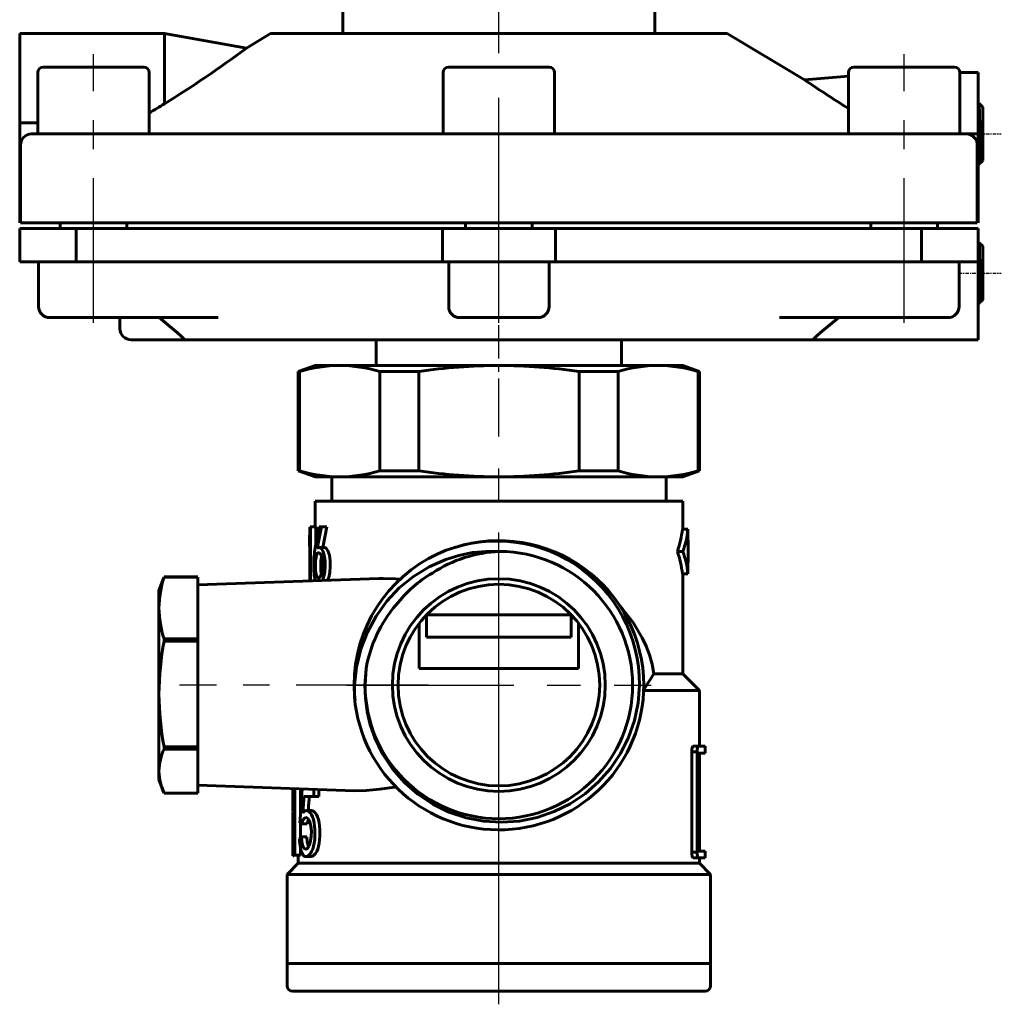
# Model space of a CAD drawing. Units: millimetres. Extents: x 515 to 1657, y -81 to 80.
# Drawn here: x 515 to 603, y -81 to 7 of the extents above; entities that cross this region are included whole.
import ezdxf

# ---------------------------------------------------------------- set-up
doc = ezdxf.new("R2010")
doc.units = ezdxf.units.MM
for name, pattern in [('CENTER_per1_scale0.009843', [0.5, 0.3125, -0.0625, 0.0625, -0.0625]), ('CENTER_per1_scale0.094488', [4.8, 3, -0.6, 0.6, -0.6]), ('CENTER_per1_scale0.374451', [19.022103, 11.888814, -2.377763, 2.377763, -2.377763]), ('CENTER_per1_scale0.409449', [20.8, 13, -2.6, 2.6, -2.6]), ('CENTER_per1_scale0.452756', [23, 14.375, -2.875, 2.875, -2.875]), ('CENTER_per1_scale0.472441', [24, 15, -3, 3, -3]), ('CENTER_per1_scale0.521654', [26.5, 16.5625, -3.3125, 3.3125, -3.3125]), ('CENTER_per1_scale0.635827', [32.3, 20.1875, -4.0375, 4.0375, -4.0375])]:
    doc.linetypes.add(name, pattern=pattern)

# ---------------------------------------------------------------- blocks, each defined once
blk = doc.blocks.new('Проекция_1')
at = {"color": 7, "linetype": 'CENTER_per1_scale0.635827', "lineweight": 25}
blk.add_line((-0.211, -19.967), (-0.211, 15.667), dxfattribs=at)
at = {"color": 7, "linetype": 'Continuous', "lineweight": 60}
for p, q in [((-14.211, 8.5), (-14.211, 6)), ((13.789, 6), (13.789, 8.5)), ((-43.211, 6), (-43.211, -2)), ((-30.211, 6), (-43.211, 6)), ((-22.869, 4.705), (-30.211, 6)), ((-30.211, 6), (-30.211, -0.301)), ((-20.711, 6), (-22.869, 4.705)), ((-0.211, 6), (-20.711, 6)), ((20.289, 6), (-0.211, 6)), ((27.225, 1.838), (20.289, 6)), ((-36.584, 3), (-41.084, 3)), ((-32.084, 3), (-36.584, 3)), ((-0.211, 3), (-4.711, 3)), ((4.289, 3), (-0.211, 3)), ((36.162, 3), (31.662, 3)), ((40.662, 3), (36.162, 3)), ((-41.584, 2.5), (-41.584, -3)), ((-31.584, -3), (-31.584, 2.5)), ((-5.211, 2.5), (-5.211, -3)), ((4.789, -3), (4.789, 2.5)), ((31.162, 2.183), (27.224, 1.838)), ((31.162, 2.5), (31.162, -3)), ((42.789, 2.5), (41.162, 2.5)), ((41.162, -3), (41.162, 2.5)), ((42.789, -3), (42.789, 2.5)), ((42.881, -0.278), (42.808, -0.405)), ((43.211, -0.6), (42.89, -0.279)), ((43.211, -0.604), (43.211, -2.95)), ((-43.211, -11), (-43.211, -2)), ((-41.584, -2), (-43.211, -2)), ((-42.142, -3), (-37.558, -3)), ((-37.627, -3), (-41.584, -3)), ((-37.558, -3), (-4.796, -3)), ((-4.796, -3), (4.373, -3)), ((-0.211, -3), (-4.727, -3)), ((4.356, -3), (-0.211, -3)), ((4.373, -3), (37.135, -3)), ((4.789, -3), (4.442, -3)), ((37.135, -3), (41.72, -3)), ((41.162, -3), (37.204, -3)), ((42.789, -3), (41.789, -3)), ((42.789, -3), (42.789, -11)), ((43.211, -2.95), (43.211, -5.399)), ((-43.142, -4), (-43.142, -11)), ((42.72, -11), (42.72, -4)), ((43.011, -5.599), (43.011, -5.06)), ((42.789, -5.823), (42.898, -5.713)), ((42.909, -5.697), (42.966, -5.598)), ((42.963, -5.6), (43.011, -5.6)), ((43.011, -5.6), (43.211, -5.4)), ((-43.054, -11), (-43.141, -11)), ((-38.37, -11), (-43.054, -11)), ((-39.584, -11), (-39.584, -11.5)), ((-37.772, -11), (-38.37, -11)), ((-37.772, -11), (-5.534, -11)), ((-33.584, -11.5), (-33.584, -11)), ((-4.895, -11), (-5.534, -11)), ((-0.211, -11), (-4.895, -11)), ((-3.211, -11), (-3.211, -11.5)), ((4.473, -11), (-0.211, -11)), ((2.789, -11.5), (2.789, -11)), ((5.112, -11), (4.473, -11)), ((5.112, -11), (37.35, -11)), ((33.162, -11), (33.162, -11.5)), ((37.947, -11), (37.35, -11)), ((42.631, -11), (37.947, -11)), ((39.162, -11.5), (39.162, -11)), ((42.718, -11), (42.631, -11)), ((-43.211, -11.5), (-38.143, -11.5)), ((-43.211, -11.5), (-43.211, -14.5)), ((-5.28, -11.5), (-38.143, -11.5)), ((-38.143, -14.5), (-38.143, -11.5)), ((-5.28, -11.5), (-0.211, -11.5)), ((-5.28, -11.5), (-5.28, -14.5)), ((-0.211, -11.5), (4.857, -11.5)), ((37.72, -11.5), (4.857, -11.5)), ((4.857, -14.5), (4.857, -11.5)), ((37.72, -11.5), (42.789, -11.5)), ((37.72, -11.5), (37.72, -14.5)), ((42.789, -14.5), (42.789, -11.5)), ((42.878, -12.781), (42.809, -12.9)), ((43.211, -13.1), (42.887, -12.776)), ((43.211, -13.1), (43.211, -15.5)), ((-43.211, -14.5), (-40.915, -14.5)), ((-41.517, -14.5), (-41.517, -18.5)), ((-40.915, -14.5), (-38.143, -14.5)), ((-38.143, -14.5), (-5.28, -14.5)), ((-5.28, -14.5), (-0.211, -14.5)), ((-4.711, -18.5), (-4.711, -14.5)), ((-0.211, -14.5), (4.857, -14.5)), ((4.289, -18.5), (4.289, -14.5)), ((4.857, -14.5), (37.72, -14.5)), ((37.72, -14.5), (40.492, -14.5)), ((40.492, -14.5), (42.789, -14.5)), ((41.095, -18.5), (41.095, -14.5)), ((42.789, -14.569), (42.789, -20.575)), ((43.211, -15.5), (43.211, -17.9)), ((43.011, -18.1), (43.011, -17.592)), ((42.789, -18.323), (42.895, -18.216)), ((42.905, -18.201), (42.964, -18.1)), ((42.961, -18.1), (43.011, -18.1)), ((43.011, -18.1), (43.211, -17.9)), ((-35.267, -19.5), (-40.502, -19.5)), ((-25.387, -19.5), (-35.267, -19.5)), ((-34.211, -20.5), (-34.211, -19.5)), ((-29.398, -20.575), (-30.708, -19.5)), ((3.289, -19.5), (-3.711, -19.5)), ((34.845, -19.5), (24.964, -19.5)), ((28.975, -20.575), (30.284, -19.5)), ((40.08, -19.5), (34.845, -19.5)), ((42.789, -20.575), (42.789, -21.5)), ((-28.419, -21.5), (-33.211, -21.5)), ((-28.419, -21.5), (-0.211, -21.5)), ((-11.211, -21.5), (-11.211, -23.8)), ((-0.28, -21.5), (-0.461, -21.5)), ((-0.211, -21.5), (27.996, -21.5)), ((10.789, -23.8), (10.789, -21.5)), ((42.789, -21.5), (27.996, -21.5)), ((-16.711, -23.8), (-18.211, -24.346)), ((-14.501, -23.8), (-16.711, -23.8)), ((-0.211, -23.8), (-14.501, -23.8)), ((14.078, -23.8), (-0.211, -23.8)), ((16.289, -23.8), (14.078, -23.8)), ((17.789, -24.346), (16.289, -23.8)), ((-18.211, -24.346), (-18.211, -33.254)), ((-18.098, -24.346), (-18.211, -24.346)), ((-18.098, -33.254), (-18.098, -24.346)), ((-10.904, -24.346), (-10.904, -33.254)), ((-7.405, -24.346), (-10.904, -24.346)), ((-7.405, -33.254), (-7.405, -24.346)), ((6.982, -24.346), (6.982, -33.254)), ((10.481, -24.346), (6.982, -24.346)), ((10.481, -33.254), (10.481, -24.346)), ((17.789, -24.346), (17.675, -24.346)), ((17.675, -24.346), (17.675, -33.254)), ((17.789, -33.254), (17.789, -24.346)), ((-18.098, -33.254), (-18.211, -33.254)), ((-18.211, -33.254), (-16.711, -33.8)), ((-7.405, -33.254), (-10.904, -33.254)), ((10.481, -33.254), (6.982, -33.254)), ((16.289, -33.8), (17.789, -33.254)), ((17.789, -33.254), (17.675, -33.254)), ((-14.501, -33.8), (-16.711, -33.8)), ((-15.211, -33.8), (-15.211, -36)), ((-0.211, -33.8), (-14.501, -33.8)), ((14.078, -33.8), (-0.211, -33.8)), ((16.289, -33.8), (14.078, -33.8)), ((14.789, -36), (14.789, -33.8)), ((16.289, -36), (-16.711, -36)), ((-16.711, -36), (-16.711, -38.295)), ((16.289, -38.5), (16.289, -36)), ((-17.185, -38.354), (-17.185, -38.829)), ((-17.12, -38.295), (-17.154, -38.295)), ((-17.12, -38.295), (-16.623, -38.295)), ((-17.12, -38.295), (-17.12, -43.148)), ((-16.695, -40.167), (-16.35, -38.295)), ((-16.623, -38.295), (-16.623, -39.775)), ((-16.119, -38.295), (-16.521, -40.225)), ((-16.119, -38.295), (-16.35, -38.295)), ((-16.119, -38.295), (-15.651, -38.295)), ((-15.651, -38.295), (-16.023, -40.137)), ((16.757, -38.5), (16.258, -38.5)), ((16.757, -38.5), (16.757, -39.5)), ((-17.211, -40.02), (-17.211, -39.465)), ((-17.172, -43.149), (-17.172, -39.289)), ((16.789, -39.5), (16.757, -39.5)), ((16.789, -41.5), (16.789, -39.5)), ((-15.822, -40.137), (-16.295, -40.137)), ((16.292, -40.5), (15.806, -40.5)), ((16.757, -41.5), (16.757, -42.5)), ((16.789, -41.5), (16.757, -41.5)), ((-30.401, -43.146), (-30.711, -44)), ((-27.211, -42.784), (-30.256, -42.784)), ((-30.256, -42.794), (-30.256, -42.784)), ((-30.256, -42.805), (-30.256, -42.794)), ((-27.211, -42.805), (-30.256, -42.805)), ((-27.211, -42.805), (-27.211, -48.342)), ((-10.961, -42.933), (-27.211, -43.5)), ((16.757, -42.5), (16.258, -42.5)), ((16.289, -51.5), (16.289, -42.5)), ((-30.711, -44.015), (-30.711, -45.573)), ((-27.211, -48.273), (-27.211, -43.5)), ((-30.711, -45.573), (-30.711, -53.303)), ((-6.711, -46.2), (-0.211, -46.2)), ((-6.711, -46.2), (-6.711, -48.2)), ((-0.211, -46.2), (6.289, -46.2)), ((6.289, -48.2), (6.289, -46.2)), ((-7.37, -46.964), (-7.37, -51)), ((6.948, -51), (6.948, -46.964)), ((-27.211, -48.342), (-30.256, -48.342)), ((-30.256, -48.549), (-30.256, -48.342)), ((-27.211, -48.549), (-30.256, -48.549)), ((-27.211, -48.342), (-27.211, -48.549)), ((-27.211, -48.549), (-27.211, -58.058)), ((-27.211, -52.5), (-27.211, -48.618)), ((-6.711, -48.2), (-0.211, -48.2)), ((-0.211, -48.2), (6.289, -48.2)), ((-12.234, -52.5), (-12.119, -51.017)), ((-12.119, -51.017), (-12.211, -52.5)), ((-7.37, -51), (6.948, -51)), ((16.289, -51.5), (13.697, -51.5)), ((17.789, -53), (16.289, -51.5)), ((-27.211, -57.989), (-27.211, -52.5)), ((-13.165, -53.597), (-13.211, -52.5)), ((-13.162, -52.5), (-13.165, -53.597)), ((17.789, -53), (12.757, -53)), ((17.789, -58), (17.789, -53)), ((-30.711, -53.303), (-30.711, -60.23)), ((-30.256, -58.243), (-30.256, -58.058)), ((-27.211, -58.058), (-30.256, -58.058)), ((-27.211, -58.243), (-30.256, -58.243)), ((-27.211, -58.058), (-27.211, -58.243)), ((-27.211, -58.243), (-27.211, -62.216)), ((-27.211, -61.5), (-27.211, -58.313)), ((17.714, -58), (17.229, -58)), ((18.289, -58), (17.714, -58)), ((18.289, -58.6), (18.289, -58)), ((17.58, -58.5), (17.099, -58.5)), ((17.099, -67.5), (17.099, -58.5)), ((17.58, -67.5), (17.58, -58.5)), ((18.289, -58.6), (17.739, -58.6)), ((17.739, -67.4), (17.739, -58.6)), ((17.789, -67.4), (17.789, -58.6)), ((-30.711, -60.23), (-30.711, -60.994)), ((-30.711, -61), (-30.401, -61.854)), ((-27.211, -61.5), (-13.156, -61.991)), ((-18.704, -61.825), (-18.576, -61.825)), ((-18.704, -61.825), (-18.704, -63.09)), ((-18.511, -61.804), (-18.511, -67.789)), ((-18.017, -61.821), (-18.017, -64.211)), ((-16.812, -61.86), (-16.812, -62.491)), ((-16.363, -61.86), (-16.363, -62.491)), ((-27.211, -62.216), (-30.256, -62.216)), ((-16.812, -62.491), (-17.699, -62.491)), ((-16.812, -62.491), (-16.363, -62.491)), ((-18.694, -63.825), (-18.694, -63.158)), ((-18.603, -67.789), (-18.603, -62.947)), ((-18.704, -63.893), (-18.704, -67.825)), ((-18.694, -63.825), (-18.603, -63.825)), ((-17.004, -63.774), (-17.47, -63.774)), ((-17.889, -64.947), (-18.06, -64.877)), ((-18.017, -64.895), (-18.017, -66.226)), ((-17.889, -64.947), (-17.412, -64.947)), ((-18.107, -66.316), (-17.931, -66.14)), ((-17.931, -66.14), (-17.452, -66.14)), ((-18.017, -67.171), (-18.017, -67.789)), ((-18.704, -67.825), (-18.603, -67.825)), ((-18.511, -67.789), (-18.603, -67.789)), ((-18.511, -67.789), (-18.017, -67.789)), ((-18.211, -67.789), (-18.211, -68.5)), ((-17.531, -67.904), (-17.063, -67.904)), ((17.58, -67.5), (17.099, -67.5)), ((17.714, -68), (17.229, -68)), ((18.289, -68), (17.714, -68)), ((18.289, -67.4), (17.739, -67.4)), ((17.789, -68.5), (17.789, -68)), ((18.289, -68), (18.289, -67.4)), ((-18.211, -68.5), (-19.211, -69.5)), ((17.789, -68.5), (-18.211, -68.5)), ((18.789, -69.5), (17.789, -68.5)), ((-19.211, -69.5), (-19.211, -77.5)), ((18.789, -69.5), (-19.211, -69.5)), ((18.789, -77.5), (18.789, -69.5)), ((-0.211, -77.5), (-19.211, -77.5)), ((-19.211, -77.5), (-19.211, -79.5)), ((18.789, -77.5), (-19.211, -77.5)), ((18.789, -77.5), (-0.211, -77.5)), ((18.789, -79.5), (18.789, -77.5)), ((-0.211, -80), (-18.711, -80)), ((18.289, -80), (-0.211, -80))]:
    blk.add_line(p, q, dxfattribs=at)
at = {"color": 7, "linetype": 'CENTER_per1_scale0.409449', "lineweight": 25}
for p, q in [((-36.584, -19.967), (-36.584, 4.167)), ((36.162, -19.967), (36.162, 4.167))]:
    blk.add_line(p, q, dxfattribs=at)
at = {"color": 7, "linetype": 'CENTER_per1_scale0.009843', "lineweight": 25}
for p, q in [((41.045, -3), (44.878, -3)), ((41.045, -15.5), (44.878, -15.5))]:
    blk.add_line(p, q, dxfattribs=at)
at = {"color": 7, "linetype": 'CENTER_per1_scale0.094488', "lineweight": 25}
blk.add_line((-0.211, -27.967), (-0.211, -19.833), dxfattribs=at)
at = {"color": 7, "linetype": 'CENTER_per1_scale0.452756', "lineweight": 25}
blk.add_line((-0.211, -53.167), (-0.211, -26.833), dxfattribs=at)
at = {"color": 7, "linetype": 'CENTER_per1_scale0.472441', "lineweight": 25}
for p, q in [((-0.211, -66.167), (-0.211, -38.833)), ((-13.878, -52.5), (13.455, -52.5))]:
    blk.add_line(p, q, dxfattribs=at)
at = {"color": 7, "linetype": 'CENTER_per1_scale0.521654', "lineweight": 25}
blk.add_line((-0.211, -81.167), (-0.211, -51.333), dxfattribs=at)
at = {"color": 7, "linetype": 'CENTER_per1_scale0.374451', "lineweight": 25}
blk.add_line((-6.523, -52.5), (-28.878, -52.5), dxfattribs=at)
at = {"color": 7, "lineweight": 60, "flags": 128}
for points in [[(42.936, -2.946), (42.922, -2.452), (42.906, -1.962), (42.889, -1.508), (42.873, -1.116), (42.858, -0.805), (42.844, -0.582), (42.828, -0.442), (42.813, -0.405)], [(42.836, -2.946), (42.822, -2.452), (42.806, -1.962), (42.789, -1.508), (42.789, -1.498)], [(42.963, -5.581), (42.945, -5.541), (42.924, -5.296), (42.903, -4.888), (42.88, -4.32), (42.857, -3.646), (42.836, -2.946)], [(42.72, -4.684), (42.748, -4.998), (42.784, -5.327), (42.819, -5.563), (42.856, -5.695), (42.896, -5.716), (42.897, -5.712)], [(42.936, -15.5), (42.922, -15.005), (42.906, -14.512), (42.889, -14.052), (42.873, -13.653), (42.858, -13.335), (42.844, -13.102), (42.828, -12.952), (42.811, -12.9)], [(42.883, -12.773), (42.881, -12.783)], [(42.964, -15.5), (42.954, -14.967), (42.944, -14.453), (42.933, -13.981), (42.923, -13.566), (42.913, -13.227), (42.904, -12.977), (42.894, -12.823), (42.885, -12.779)], [(42.836, -15.5), (42.822, -15.005), (42.806, -14.512), (42.789, -14.052), (42.789, -14.042)], [(42.789, -17.89), (42.819, -18.086), (42.856, -18.206), (42.896, -18.215), (42.902, -18.199)], [(-29.398, -20.575), (-29.047, -20.869), (-28.724, -21.155), (-28.587, -21.285), (-28.479, -21.396), (-28.418, -21.472), (-28.419, -21.5)], [(27.996, -21.5), (27.996, -21.472), (28.056, -21.396), (28.164, -21.286), (28.301, -21.156), (28.623, -20.87), (28.975, -20.575)], [(-16.141, -40.888), (-16.198, -40.769), (-16.27, -40.681), (-16.407, -40.624), (-16.476, -40.65), (-16.532, -40.715), (-16.582, -40.833), (-16.621, -40.992), (-16.667, -41.379), (-16.681, -41.8), (-16.662, -42.218), (-16.638, -42.414), (-16.603, -42.579)], [(-16.521, -40.225), (-16.362, -40.139), (-16.185, -40.192), (-16.016, -40.445), (-15.878, -40.834), (-15.809, -41.332), (-15.798, -41.858), (-15.843, -42.381), (-15.941, -42.836), (-16.051, -43.11)], [(-15.821, -40.159), (-15.715, -40.192), (-15.551, -40.445), (-15.417, -40.834), (-15.35, -41.332), (-15.339, -41.858), (-15.383, -42.381), (-15.478, -42.836), (-15.579, -43.094)], [(-0.128, -40.5), (-1.362, -40.492), (-2.584, -40.61), (-3.792, -40.854), (-4.973, -41.22), (-6.47, -41.884), (-7.875, -42.745), (-9.146, -43.779), (-10.269, -44.972), (-11.232, -46.309), (-12.009, -47.748), (-12.599, -49.285), (-12.984, -50.878), (-13.162, -52.5)], [(-16.603, -42.579), (-16.558, -42.714), (-16.503, -42.814), (-16.441, -42.874), (-16.375, -42.889), (-16.305, -42.858), (-16.236, -42.781), (-16.174, -42.661), (-16.125, -42.5), (-16.061, -42.106), (-16.041, -41.685), (-16.064, -41.256), (-16.096, -41.047), (-16.141, -40.888)], [(-16.121, -42.579), (-16.155, -42.414), (-16.179, -42.218), (-16.197, -41.8), (-16.183, -41.379), (-16.139, -40.992), (-16.126, -40.939)], [(-16.668, -43.132), (-16.704, -43.055), (-16.782, -42.642), (-16.818, -42.14), (-16.826, -41.615)], [(-10.961, -42.942), (-10.579, -42.924), (-9.483, -42.949), (-9.027, -42.978)], [(10.611, -45.347), (10.867, -45.609), (11.845, -46.874), (12.663, -48.25), (13.009, -48.992), (13.305, -49.78), (13.539, -50.611), (13.697, -51.5)], [(12.408, -52.5), (12.283, -54.1), (11.95, -55.682), (11.42, -57.203), (10.701, -58.641), (9.798, -59.984), (8.738, -61.19), (7.526, -62.253), (6.184, -63.152), (4.745, -63.865), (3.215, -64.391), (1.639, -64.711), (0.034, -64.823), (-1.581, -64.723), (-3.157, -64.416), (-4.689, -63.903), (-6.136, -63.194), (-7.473, -62.304), (-8.692, -61.235), (-9.756, -60.018), (-10.65, -58.669), (-11.35, -57.224), (-11.749, -56.081), (-12.031, -54.9), (-12.193, -53.706), (-12.234, -52.5)], [(17.099, -58.5), (17.109, -58.308), (17.138, -58.146), (17.181, -58.038), (17.229, -58)], [(17.58, -58.5), (17.59, -58.308), (17.62, -58.146), (17.664, -58.038), (17.714, -58)], [(-9.439, -61.655), (-9.577, -61.677), (-10.882, -61.86), (-12.116, -61.974), (-13.155, -61.986)], [(-17.813, -64), (-17.743, -63.915), (-17.683, -63.852), (-17.616, -63.803), (-17.509, -63.773), (-17.388, -63.793), (-17.269, -63.858), (-17.15, -63.964), (-17.027, -64.125), (-16.93, -64.317), (-16.849, -64.571), (-16.789, -64.857), (-16.714, -65.46), (-16.714, -66.084), (-16.74, -66.398), (-16.781, -66.692), (-16.919, -67.235), (-17.013, -67.444), (-17.128, -67.626), (-17.362, -67.855), (-17.591, -67.897), (-17.698, -67.849), (-17.795, -67.755), (-17.957, -67.423), (-18.015, -67.185), (-18.057, -66.911), (-18.077, -66.725), (-18.092, -66.54), (-18.107, -66.316)], [(-17.931, -66.14), (-17.887, -66.57), (-17.809, -66.95), (-17.751, -67.09), (-17.681, -67.182), (-17.523, -67.226), (-17.356, -67.134), (-17.208, -66.872), (-17.101, -66.5), (-17.046, -66.064), (-17.037, -65.61), (-17.076, -65.164), (-17.174, -64.775), (-17.243, -64.619), (-17.32, -64.505), (-17.488, -64.404), (-17.649, -64.45), (-17.788, -64.628), (-17.889, -64.947)], [(-17.003, -63.779), (-16.924, -63.793), (-16.808, -63.858), (-16.692, -63.964), (-16.572, -64.125), (-16.478, -64.317), (-16.4, -64.571), (-16.341, -64.857), (-16.268, -65.46), (-16.268, -66.084), (-16.293, -66.398), (-16.333, -66.692), (-16.468, -67.235), (-16.559, -67.444), (-16.671, -67.626), (-16.899, -67.855), (-17.062, -67.886)], [(-17.273, -64.575), (-17.313, -64.628), (-17.412, -64.947)], [(-17.452, -66.14), (-17.409, -66.57), (-17.334, -66.95), (-17.3, -67.034)], [(17.229, -68), (17.181, -67.962), (17.138, -67.853), (17.109, -67.692), (17.099, -67.5)], [(17.714, -68), (17.664, -67.962), (17.62, -67.854), (17.59, -67.692), (17.58, -67.5)]]:
    blk.add_lwpolyline(points, dxfattribs=at)
at = {"color": 7, "linetype": 'Continuous', "lineweight": 60}
for centre, radius, start, end in [((-81.255, 82.445), 97.223, 301.66934, 306.90813), ((-41.084, 2.5), 0.5, 90, 180), ((-32.084, 2.5), 0.5, 360, 90), ((-4.711, 2.5), 0.5, 90, 180), ((4.289, 2.5), 0.5, 360, 90), ((31.662, 2.5), 0.5, 90, 180), ((40.662, 2.5), 0.5, 360, 90), ((116.593, 134.53), 159.98, 236.03974, 237.72314), ((-163.578, 222.097), 259.321, 300.5971, 300.95019), ((-70.801, 17.564), 115.076, 351.07975, 351.08218), ((-72.094, -4.991), 115.076, 1.01888, 2.34473), ((-42.142, -4), 1, 90.51724, 179.95744), ((41.72, -4), 1, 0, 89.93944), ((160.039, 0.151), 117.144, 181.51502, 182.54947), ((214.113, -0.154), 171.172, 180.93411, 181.64211), ((118.526, -13.12), 75.727, 181.80066, 183.75339), ((152.486, -12.62), 109.587, 181.50581, 182.60037), ((203.337, -12.902), 160.395, 180.92817, 181.67571), ((-40.517, -18.5), 1, 180, 270), ((-3.711, -18.5), 1, 180, 270), ((3.289, -18.5), 1, 270, 360), ((40.095, -18.5), 1, 270, 0), ((-33.211, -20.5), 1, 180, 270), ((-14.402, -36.57), 12.77, 90.44143, 106.82022), ((-14.599, -36.57), 12.771, 73.18031, 89.55805), ((-0.066, -73.379), 49.579, 90.1677, 98.51237), ((-0.356, -73.379), 49.579, 81.4876, 89.83233), ((14.177, -36.57), 12.771, 90.44195, 106.8197), ((13.98, -36.57), 12.77, 73.17979, 89.55857), ((-14.402, -21.03), 12.77, 253.17979, 269.55857), ((-14.599, -21.03), 12.771, 270.44195, 286.8197), ((-0.066, 15.779), 49.579, 261.48764, 269.8323), ((-0.356, 15.779), 49.579, 270.16767, 278.5124), ((14.177, -21.03), 12.771, 253.18031, 269.55805), ((13.98, -21.03), 12.77, 270.44143, 286.82022), ((11.505, -40.27), 28.727, 176.05876, 178.39443), ((8.263, -37.743), 8.031, 339.92567, 354.59444), ((8.963, -37.739), 7.831, 339.35344, 354.42087), ((-3.963, -40.353), 13.251, 175.39717, 178.56262), ((-0.4, -52.377), 12.809, 359.4482, 114.36198), ((-0.211, -52.526), 13, 0.11537, 107.6435), ((-7.361, -41.738), 9.466, 170.44205, 179.25018), ((0.329, -52.353), 11.861, 92.20672, 123.27644), ((-0.211, -52.5), 12, 0, 89.6005), ((8.263, -43.257), 8.031, 5.40556, 20.07433), ((8.963, -43.261), 7.831, 5.57913, 20.64656), ((-0.211, -52.5), 13, 114.89616, 180), ((-0.211, -52.5), 11.7, 120.66773, 141.96618), ((-21.402, -45.682), 9.31, 162.00131, 179.33335), ((-25.59, -44.564), 4.995, 159.11474, 163.59017), ((-0.211, -52.5), 9.55, 360, 180), ((-0.211, -52.5), 9.05, 0, 180), ((-21.402, -45.465), 9.31, 180.66665, 197.99869), ((-0.419, -53.023), 11.871, 139.35843, 170.2703), ((-4.056, -53.455), 26.656, 169.39392, 179.67481), ((28.716, -61.954), 18.299, 145.15926, 150.7037), ((-0.211, -52.5), 13, 184.8421, 360), ((-0.211, -52.5), 12, 180, 0), ((-0.211, -52.5), 9.55, 180, 0), ((-0.211, -52.5), 9.05, 180, 0), ((-4.054, -53.152), 26.658, 180.32556, 190.60571), ((-0.174, -52.719), 13, 182.25776, 185.18501), ((-25.717, -60.328), 4.995, 155.32915, 178.87079), ((-25.717, -60.132), 4.995, 181.12921, 204.67085), ((-26.561, -60.476), 4.064, 196.85211, 204.56964), ((56.94, -69.138), 75.869, 174.4682, 175.47902), ((5998.126, -446.9), 6028.303, 176.3379102, 176.3666485), ((-62.04, -59.89), 44.417, 354.69055, 356.64247), ((-62.779, -59.845), 45.63, 355.06002, 356.67492), ((4.769, -65.798), 23.545, 173.04505, 175.19108), ((-18.711, -79.5), 0.5, 180, 270), ((18.289, -79.5), 0.5, 270, 0)]:
    blk.add_arc(centre, radius, start, end, dxfattribs=at)

msp = doc.modelspace()

# ---------------------------------------------------------------- block references
msp.add_blockref('Проекция_1', (557.821, 0))

doc.saveas('drawing.dxf')
